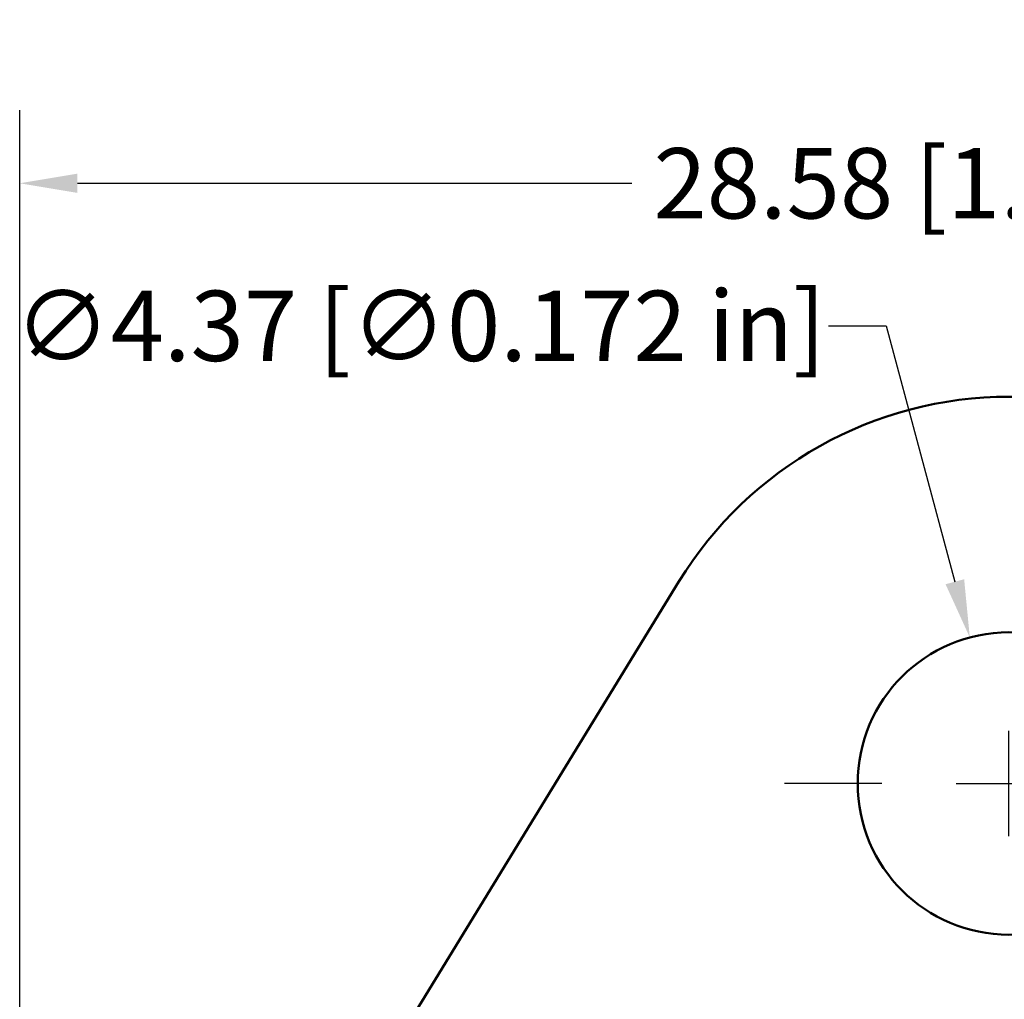
# Model space of a CAD drawing. Extents: x 0.13 to 7.21, y 0.13 to 5.54.
# Drawn here: x 3.27 to 3.83, y 3.5 to 4.05 of the extents above; entities that cross this region are included whole.
import ezdxf

# ---------------------------------------------------------------- set-up
doc = ezdxf.new("R2010")
doc.units = 0
doc.header["$LTSCALE"] = 0.3333333333333333
doc.header["$MEASUREMENT"] = 0
doc.linetypes.add('CHAIN', pattern=[0.7087000000000001, 0.4724000000000001, -0.0591, 0.1181, -0.0591])
for name, color, linetype, lineweight in [('Center Mark (ANSI)', 7, 'Continuous', 25), ('Dimension (ANSI)', 7, 'Continuous', 25), ('Visible (ANSI)', 7, 'Continuous', 50)]:
    doc.layers.add(name, color=color, linetype=linetype, lineweight=lineweight)
doc.styles.add('Note Text (ANSI)', font='TAHOMA.TTF')
doc.dimstyles.new('Default - mm [in] (ANSI)', dxfattribs={"dimscale": 0.3333333333333333, "dimtxt": 0.1200000047683716, "dimasz": 0.0984251946210861, "dimexe": 0.125, "dimexo": 0.063, "dimgap": 0.031496062992126, "dimtad": 0, "dimtoh": 1, "dimlfac": 25.4, "dimrnd": 1e-08, "dimzin": 4, "dimdsep": 46, "dimtxsty": 'Note Text (ANSI)', "dimcen": 0.09, "dimdle": 0.3937007874015748, "dimclrd": 256, "dimclre": 256, "dimclrt": 256, "dimadec": 1, "dimazin": 1, "dimtfac": 1, "dimtofl": 0, "dimtmove": 0, "dimatfit": 3, "dimfxl": 1, "dimtolj": 1, "dimtzin": 4, "dimlwd": -1, "dimlwe": -1, "dimarcsym": 0})

# ---------------------------------------------------------------- blocks, each defined once
blk = doc.blocks.new('*D15')
at = {"layer": 'Defpoints', "color": 0, "transparency": 16777216}
for p in [(4.394447159446522, 3.960063959339352), (3.269447159446522, 2.962688631255362), (4.394447159446522, 2.962688631255362)]:
    blk.add_point(p, dxfattribs=at)
at = {"layer": 'Dimension (ANSI)', "transparency": 16777216}
for p, q in [((3.269447159446522, 2.983688631255363), (3.269447159446522, 4.001730626006018)), ((4.394447159446522, 2.983688631255363), (4.394447159446522, 4.001730626006018)), ((3.302255557653551, 3.960063959339352), (3.617474625342168, 3.960063959339352)), ((4.361638761239492, 3.960063959339352), (4.02442231822279, 3.960063959339352))]:
    blk.add_line(p, q, dxfattribs=at)
for points in [[(3.302255557653551, 3.965532025707191), (3.302255557653551, 3.954595892971515), (3.269447159446522, 3.960063959339352)], [(4.361638761239492, 3.965532025707191), (4.361638761239492, 3.954595892971515), (4.394447159446522, 3.960063959339352)]]:
    blk.add_solid(points, dxfattribs=at)
at = {"layer": 'Dimension (ANSI)', "transparency": 16777216, "insert": (3.820948471782479, 3.960063959339352), "char_height": 0.0400000015894572, "attachment_point": 5, "style": 'Note Text (ANSI)'}
blk.add_mtext('\\A1;28.58 [1.125 in]', dxfattribs=at)
blk = doc.blocks.new('*D16')
at = {"layer": 'Defpoints', "color": 0, "transparency": 16777216}
for p in [(3.809688721567697, 3.701758252316218), (3.854205597325368, 3.535619010194509)]:
    blk.add_point(p, dxfattribs=at)
at = {"layer": 'Dimension (ANSI)', "transparency": 16777216}
for p, q in [((3.729393797618513, 3.878980379060694), (3.762202195825544, 3.878980379060694)), ((3.762202195825544, 3.878980379060694), (3.801197283272403, 3.73344873146356)), ((3.831947159446533, 3.588688631255365), (3.831947159446533, 3.648688631255363)), ((3.801947159446533, 3.618688631255363), (3.861947159446533, 3.618688631255364))]:
    blk.add_line(p, q, dxfattribs=at)
blk.add_solid([(3.806479029796959, 3.734863971179443), (3.795915536747846, 3.732033491747678), (3.809688721567697, 3.701758252316218)], dxfattribs=at)
at = {"layer": 'Dimension (ANSI)', "transparency": 16777216, "insert": (3.497139791399681, 3.878980379060694), "char_height": 0.0400000015894572, "attachment_point": 5, "style": 'Note Text (ANSI)'}
blk.add_mtext('\\A1;∅4.37 [∅0.172 in]', dxfattribs=at)

msp = doc.modelspace()

# ---------------------------------------------------------------- linework, layer by layer
at = {"layer": 'Center Mark (ANSI)', "linetype": 'CHAIN', "ltscale": 0.4254323840141299}
msp.add_line((3.959613826113196, 3.618688631255363), (3.704280492779863, 3.618688631255363), dxfattribs=at)
at = {"layer": 'Visible (ANSI)'}
msp.add_line((3.644313111215537, 3.733551436133411), (3.352201013401391, 3.256371939182193), dxfattribs=at)
msp.add_circle((3.831947159446529, 3.618688631255363), 0.086, dxfattribs=at)
msp.add_arc((3.83194715944652, 3.618688631255363), 0.22, 31.47346682798576, 148.5265331720142, dxfattribs=at)

# ---------------------------------------------------------------- dimensions: what is measured, and where the dimension line sits
at = {"layer": 'Dimension (ANSI)'}
dim = msp.add_linear_dim(base=(4.394447159446522, 3.960063959339352), p1=(3.269447159446522, 2.962688631255362), p2=(4.394447159446522, 2.962688631255362), angle=180, dimstyle='Default - mm [in] (ANSI)', override={"dimdec": 2, "dimlfac": 25.4, "dimtp": 0, "dimtm": 0, "dimtdec": 2}, dxfattribs=at)
dim.commit()
dim.dimension.update_dxf_attribs({"geometry": '*D15', "text_midpoint": (3.820948471782479, 3.960063959339352), "dimtype": 160})
dim = msp.add_diameter_dim_2p(p1=(3.854205597325368, 3.535619010194509), p2=(3.809688721567697, 3.701758252316218), dimstyle='Default - mm [in] (ANSI)', override={"dimtih": 1, "dimdec": 2, "dimlfac": 25.4, "dimtp": 0, "dimtm": 0, "dimtdec": 2}, dxfattribs=at)
dim.commit()
dim.dimension.update_dxf_attribs({"geometry": '*D16', "text_midpoint": (3.497139791399681, 3.878980379060694), "dimtype": 163})

doc.saveas('drawing.dxf')
